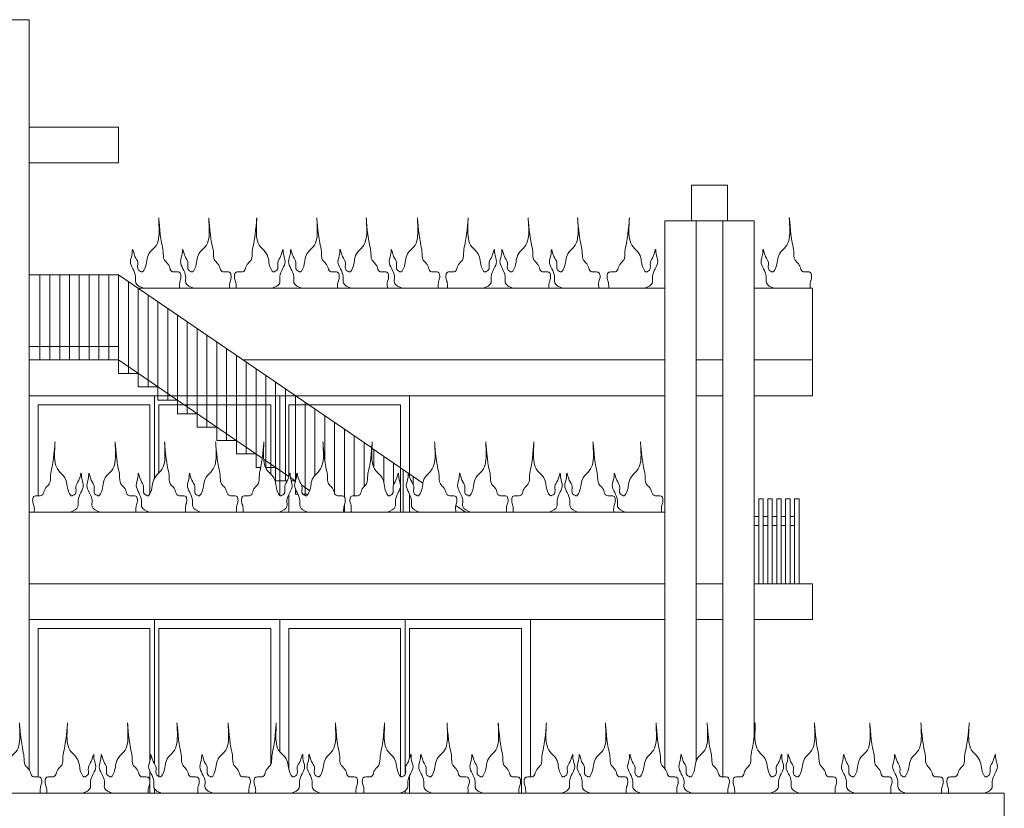
# Model space of a CAD drawing. Units: millimetres. Extents: x 1987 to 2210, y 1441 to 1492.
# Drawn here: x 2191 to 2202, y 1482 to 1491 of the extents above; entities that cross this region are included whole.
import ezdxf

# ---------------------------------------------------------------- set-up
doc = ezdxf.new("R2010")
doc.units = ezdxf.units.MM
for name, color, linetype, lineweight in [('pilastri', 7, 'Continuous', 15), ('proiezioni', 7, 'Continuous', 9), ('scale', 7, 'Continuous', 15), ('verde', 252, 'Continuous', 13), ('vetro', 251, 'Continuous', 20)]:
    doc.layers.add(name, color=color, linetype=linetype, lineweight=lineweight)

msp = doc.modelspace()

# ---------------------------------------------------------------- linework, layer by layer
at = {"layer": 'pilastri'}
msp.add_lwpolyline([(2198.35, 1488.309), (2198.35, 1488.709), (2198.75, 1488.709), (2198.75, 1488.309)], dxfattribs=at)
at = {"layer": 'proiezioni', "ltscale": 0.05}
for points in [[(2189.95, 1490.556), (2190.95, 1490.556)], [(2190.95, 1482.183), (2190.95, 1490.556)], [(2198.05, 1482.194), (2198.05, 1488.309)], [(2198.05, 1488.309), (2199.05, 1488.309)], [(2198.4, 1482.27), (2198.4, 1488.309)], [(2198.7, 1482.099), (2198.7, 1488.309)], [(2199.05, 1482.573), (2199.05, 1488.309)], [(2191.072, 1486.756), (2191.072, 1487.706)], [(2191.182, 1486.756), (2191.182, 1487.706)], [(2191.292, 1486.756), (2191.292, 1487.706)], [(2191.401, 1486.756), (2191.401, 1487.706)], [(2191.511, 1486.756), (2191.511, 1487.706)], [(2191.621, 1486.756), (2191.621, 1487.706)], [(2191.73, 1486.756), (2191.73, 1487.706)], [(2191.84, 1486.756), (2191.84, 1487.706)], [(2194.777, 1485.773), (2191.95, 1487.706)], [(2192.059, 1486.606), (2192.059, 1487.631)], [(2192.169, 1486.606), (2192.169, 1487.556)], [(2192.169, 1487.556), (2198.05, 1487.556), (2198.05, 1486.756)], [(2199.05, 1487.556), (2199.7, 1487.556), (2199.7, 1486.756)], [(2192.279, 1486.456), (2192.279, 1487.481)], [(2192.388, 1486.456), (2192.388, 1487.406)], [(2192.498, 1486.306), (2192.498, 1487.331)], [(2192.608, 1486.306), (2192.608, 1487.256)], [(2192.717, 1486.156), (2192.717, 1487.181)], [(2192.827, 1486.156), (2192.827, 1487.106)], [(2192.937, 1486.006), (2192.937, 1487.031)], [(2190.95, 1486.906), (2191.95, 1486.906)], [(2193.046, 1486.006), (2193.046, 1486.956)], [(2193.156, 1485.856), (2193.156, 1486.881)], [(2193.555, 1485.658), (2191.95, 1486.756)], [(2191.95, 1486.756), (2191.95, 1486.606), (2192.169, 1486.606)], [(2193.266, 1485.856), (2193.266, 1486.806)], [(2193.339, 1486.756), (2198.05, 1486.756)], [(2198.4, 1486.756), (2198.7, 1486.756)], [(2199.05, 1486.756), (2199.7, 1486.756)], [(2199.7, 1486.756), (2199.7, 1486.356)], [(2193.375, 1485.706), (2193.375, 1486.731)], [(2193.485, 1485.706), (2193.485, 1486.656)], [(2192.169, 1486.606), (2192.169, 1486.456), (2192.388, 1486.456)], [(2193.595, 1485.556), (2193.595, 1486.581)], [(2192.388, 1486.456), (2192.388, 1486.306), (2192.608, 1486.306)], [(2193.704, 1485.556), (2193.704, 1486.506)], [(2193.814, 1485.406), (2193.814, 1486.431)], [(2190.95, 1486.356), (2193.924, 1486.356)], [(2193.924, 1485.406), (2193.924, 1486.356)], [(2193.924, 1486.356), (2198.05, 1486.356)], [(2198.4, 1486.356), (2198.7, 1486.356)], [(2199.05, 1486.356), (2199.7, 1486.356)], [(2192.608, 1486.306), (2192.608, 1486.156), (2192.827, 1486.156)], [(2194.033, 1485.256), (2194.033, 1486.281)], [(2194.143, 1485.469), (2194.143, 1486.206)], [(2192.827, 1486.156), (2192.827, 1486.006), (2193.046, 1486.006)], [(2194.253, 1485.634), (2194.253, 1486.131)], [(2193.046, 1486.006), (2193.046, 1485.856), (2193.266, 1485.856)], [(2194.362, 1485.256), (2194.362, 1486.056)], [(2194.472, 1485.228), (2194.472, 1485.981)], [(2194.582, 1485.239), (2194.582, 1485.906)], [(2193.266, 1485.856), (2193.266, 1485.706), (2193.485, 1485.706)], [(2194.691, 1485.341), (2194.691, 1485.831)], [(2195.349, 1485.381), (2194.779, 1485.771)], [(2193.485, 1485.706), (2193.485, 1485.556), (2193.539, 1485.556)], [(2193.852, 1485.455), (2193.569, 1485.649)], [(2194.801, 1485.555), (2194.801, 1485.756)], [(2194.911, 1485.392), (2194.911, 1485.681)], [(2193.59, 1485.556), (2193.704, 1485.556)], [(2193.704, 1485.556), (2193.704, 1485.406), (2193.835, 1485.406)], [(2195.02, 1485.36), (2195.02, 1485.606)], [(2193.926, 1485.404), (2193.87, 1485.443)], [(2195.13, 1485.056), (2195.13, 1485.531)], [(2195.24, 1485.364), (2195.24, 1485.456)], [(2193.878, 1485.406), (2193.924, 1485.406)], [(2193.924, 1485.406), (2193.924, 1485.396)], [(2194.084, 1485.296), (2193.995, 1485.357)], [(2193.924, 1485.317), (2193.924, 1485.256), (2193.953, 1485.256)], [(2194.009, 1485.256), (2194.066, 1485.256)], [(2194.472, 1485.056), (2194.472, 1485.139)], [(2195.825, 1485.056), (2195.715, 1485.131)], [(2199.1, 1485.206), (2199.1, 1484.256)], [(2199.1, 1485.206), (2199.15, 1485.206)], [(2199.15, 1485.206), (2199.15, 1484.256)], [(2199.2, 1485.206), (2199.2, 1484.256)], [(2199.2, 1485.206), (2199.25, 1485.206)], [(2199.25, 1485.206), (2199.25, 1484.256)], [(2199.3, 1485.206), (2199.3, 1484.256)], [(2199.3, 1485.206), (2199.35, 1485.206)], [(2199.35, 1485.206), (2199.35, 1484.256)], [(2199.4, 1485.206), (2199.4, 1484.256)], [(2199.4, 1485.206), (2199.45, 1485.206)], [(2199.45, 1485.206), (2199.45, 1484.256)], [(2199.5, 1485.206), (2199.5, 1484.256)], [(2199.5, 1485.206), (2199.55, 1485.206)], [(2199.55, 1485.206), (2199.55, 1484.256)], [(2190.95, 1484.256), (2190.95, 1485.056), (2198.05, 1485.056), (2198.05, 1484.256)], [(2199.05, 1485.006), (2199.1, 1485.006)], [(2199.15, 1485.006), (2199.2, 1485.006)], [(2199.25, 1485.006), (2199.3, 1485.006)], [(2199.35, 1485.006), (2199.4, 1485.006)], [(2199.45, 1485.006), (2199.5, 1485.006)], [(2199.05, 1484.906), (2199.1, 1484.906)], [(2199.15, 1484.906), (2199.2, 1484.906)], [(2199.25, 1484.906), (2199.3, 1484.906)], [(2199.35, 1484.906), (2199.4, 1484.906)], [(2199.45, 1484.906), (2199.5, 1484.906)], [(2198.05, 1484.256), (2190.95, 1484.256)], [(2198.7, 1484.256), (2198.4, 1484.256)], [(2199.05, 1483.856), (2199.7, 1483.856), (2199.7, 1484.256), (2199.05, 1484.256)], [(2190.95, 1483.856), (2198.05, 1483.856)], [(2196.55, 1483.856), (2196.55, 1482.099)], [(2198.4, 1483.856), (2198.7, 1483.856)], [(2189.95, 1481.116), (2189.95, 1481.916), (2201.842, 1481.916), (2201.842, 1481.116)]]:
    msp.add_lwpolyline(points, dxfattribs=at)
at = {"layer": 'proiezioni', "color": 251, "ltscale": 0.05}
msp.add_lwpolyline([(2190.95, 1489.356), (2191.95, 1489.356), (2191.95, 1488.956), (2190.95, 1488.956)], dxfattribs=at)
at = {"layer": 'scale'}
msp.add_lwpolyline([(2190.95, 1486.756), (2191.95, 1486.756), (2191.95, 1487.706), (2190.95, 1487.706)], dxfattribs=at)
at = {"layer": 'verde'}
for points in [[(2192.23, 1487.556), (2192.142, 1487.618), (2192.14, 1487.687), (2192.082, 1487.854), (2192.101, 1487.947), (2192.105, 1487.991), (2192.132, 1487.913), (2192.164, 1487.845), (2192.173, 1487.758), (2192.196, 1487.744), (2192.205, 1487.739), (2192.242, 1487.776), (2192.265, 1487.868), (2192.288, 1487.941), (2192.357, 1488.019), (2192.402, 1488.229), (2192.398, 1488.339), (2192.43, 1488.064), (2192.448, 1487.968), (2192.462, 1487.872), (2192.499, 1487.831), (2192.517, 1487.799), (2192.545, 1487.744), (2192.563, 1487.739), (2192.595, 1487.739), (2192.636, 1487.73), (2192.645, 1487.707), (2192.645, 1487.666), (2192.632, 1487.616), (2192.63, 1487.556)], [(2192.789, 1487.556), (2192.701, 1487.618), (2192.699, 1487.687), (2192.641, 1487.854), (2192.661, 1487.947), (2192.664, 1487.991), (2192.692, 1487.913), (2192.724, 1487.845), (2192.733, 1487.758), (2192.756, 1487.744), (2192.765, 1487.739), (2192.802, 1487.776), (2192.824, 1487.868), (2192.847, 1487.941), (2192.916, 1488.019), (2192.962, 1488.229), (2192.957, 1488.339), (2192.989, 1488.064), (2193.008, 1487.968), (2193.022, 1487.872), (2193.058, 1487.831), (2193.077, 1487.799), (2193.104, 1487.744), (2193.122, 1487.739), (2193.154, 1487.739), (2193.196, 1487.73), (2193.205, 1487.707), (2193.205, 1487.666), (2193.191, 1487.616), (2193.189, 1487.556)], [(2193.662, 1487.556), (2193.75, 1487.618), (2193.751, 1487.687), (2193.81, 1487.854), (2193.79, 1487.947), (2193.787, 1487.991), (2193.759, 1487.913), (2193.727, 1487.845), (2193.718, 1487.758), (2193.695, 1487.744), (2193.686, 1487.739), (2193.649, 1487.776), (2193.626, 1487.868), (2193.603, 1487.941), (2193.535, 1488.019), (2193.489, 1488.229), (2193.493, 1488.339), (2193.461, 1488.064), (2193.443, 1487.968), (2193.429, 1487.872), (2193.393, 1487.831), (2193.374, 1487.799), (2193.347, 1487.744), (2193.328, 1487.739), (2193.296, 1487.739), (2193.255, 1487.73), (2193.246, 1487.707), (2193.246, 1487.666), (2193.26, 1487.616), (2193.262, 1487.556)], [(2193.996, 1487.556), (2193.908, 1487.618), (2193.906, 1487.687), (2193.848, 1487.854), (2193.868, 1487.947), (2193.871, 1487.991), (2193.899, 1487.913), (2193.931, 1487.845), (2193.94, 1487.758), (2193.963, 1487.744), (2193.972, 1487.739), (2194.009, 1487.776), (2194.031, 1487.868), (2194.054, 1487.941), (2194.123, 1488.019), (2194.169, 1488.229), (2194.164, 1488.339), (2194.196, 1488.064), (2194.215, 1487.968), (2194.229, 1487.872), (2194.265, 1487.831), (2194.284, 1487.799), (2194.311, 1487.744), (2194.329, 1487.739), (2194.361, 1487.739), (2194.403, 1487.73), (2194.412, 1487.707), (2194.412, 1487.666), (2194.398, 1487.616), (2194.396, 1487.556)], [(2194.548, 1487.556), (2194.46, 1487.618), (2194.458, 1487.687), (2194.4, 1487.854), (2194.42, 1487.947), (2194.423, 1487.991), (2194.451, 1487.913), (2194.483, 1487.845), (2194.492, 1487.758), (2194.515, 1487.744), (2194.524, 1487.739), (2194.561, 1487.776), (2194.583, 1487.868), (2194.606, 1487.941), (2194.675, 1488.019), (2194.721, 1488.229), (2194.716, 1488.339), (2194.748, 1488.064), (2194.767, 1487.968), (2194.781, 1487.872), (2194.817, 1487.831), (2194.836, 1487.799), (2194.863, 1487.744), (2194.881, 1487.739), (2194.913, 1487.739), (2194.955, 1487.73), (2194.964, 1487.707), (2194.964, 1487.666), (2194.95, 1487.616), (2194.948, 1487.556), (2194.945, 1487.561)], [(2195.119, 1487.556), (2195.032, 1487.618), (2195.03, 1487.687), (2194.972, 1487.854), (2194.991, 1487.947), (2194.995, 1487.991), (2195.022, 1487.913), (2195.054, 1487.845), (2195.063, 1487.758), (2195.086, 1487.744), (2195.095, 1487.739), (2195.132, 1487.776), (2195.155, 1487.868), (2195.178, 1487.941), (2195.247, 1488.019), (2195.292, 1488.229), (2195.288, 1488.339), (2195.32, 1488.064), (2195.338, 1487.968), (2195.352, 1487.872), (2195.389, 1487.831), (2195.407, 1487.799), (2195.434, 1487.744), (2195.453, 1487.739), (2195.485, 1487.739), (2195.526, 1487.73), (2195.535, 1487.707), (2195.535, 1487.666), (2195.521, 1487.616), (2195.519, 1487.556)], [(2196.023, 1487.556), (2196.11, 1487.618), (2196.112, 1487.687), (2196.17, 1487.854), (2196.151, 1487.947), (2196.148, 1487.991), (2196.12, 1487.913), (2196.088, 1487.845), (2196.079, 1487.758), (2196.056, 1487.744), (2196.047, 1487.739), (2196.01, 1487.776), (2195.987, 1487.868), (2195.964, 1487.941), (2195.896, 1488.019), (2195.85, 1488.229), (2195.854, 1488.339), (2195.822, 1488.064), (2195.804, 1487.968), (2195.79, 1487.872), (2195.753, 1487.831), (2195.735, 1487.799), (2195.708, 1487.744), (2195.689, 1487.739), (2195.657, 1487.739), (2195.616, 1487.73), (2195.607, 1487.707), (2195.607, 1487.666), (2195.621, 1487.616), (2195.623, 1487.556)], [(2196.357, 1487.556), (2196.269, 1487.618), (2196.267, 1487.687), (2196.209, 1487.854), (2196.229, 1487.947), (2196.232, 1487.991), (2196.259, 1487.913), (2196.292, 1487.845), (2196.301, 1487.758), (2196.324, 1487.744), (2196.333, 1487.739), (2196.369, 1487.776), (2196.392, 1487.868), (2196.415, 1487.941), (2196.484, 1488.019), (2196.53, 1488.229), (2196.525, 1488.339), (2196.557, 1488.064), (2196.576, 1487.968), (2196.589, 1487.872), (2196.626, 1487.831), (2196.644, 1487.799), (2196.672, 1487.744), (2196.69, 1487.739), (2196.722, 1487.739), (2196.764, 1487.73), (2196.773, 1487.707), (2196.773, 1487.666), (2196.759, 1487.616), (2196.757, 1487.556)], [(2196.909, 1487.556), (2196.821, 1487.618), (2196.819, 1487.687), (2196.761, 1487.854), (2196.781, 1487.947), (2196.784, 1487.991), (2196.811, 1487.913), (2196.844, 1487.845), (2196.853, 1487.758), (2196.876, 1487.744), (2196.885, 1487.739), (2196.921, 1487.776), (2196.944, 1487.868), (2196.967, 1487.941), (2197.036, 1488.019), (2197.082, 1488.229), (2197.077, 1488.339), (2197.109, 1488.064), (2197.128, 1487.968), (2197.141, 1487.872), (2197.178, 1487.831), (2197.196, 1487.799), (2197.224, 1487.744), (2197.242, 1487.739), (2197.274, 1487.739), (2197.315, 1487.73), (2197.325, 1487.707), (2197.325, 1487.666), (2197.311, 1487.616), (2197.309, 1487.556), (2197.306, 1487.561)], [(2197.823, 1487.556), (2197.911, 1487.618), (2197.913, 1487.687), (2197.971, 1487.854), (2197.952, 1487.947), (2197.948, 1487.991), (2197.921, 1487.913), (2197.889, 1487.845), (2197.879, 1487.758), (2197.857, 1487.744), (2197.847, 1487.739), (2197.811, 1487.776), (2197.788, 1487.868), (2197.765, 1487.941), (2197.696, 1488.019), (2197.65, 1488.229), (2197.655, 1488.339), (2197.623, 1488.064), (2197.605, 1487.968), (2197.591, 1487.872), (2197.554, 1487.831), (2197.536, 1487.799), (2197.508, 1487.744), (2197.49, 1487.739), (2197.458, 1487.739), (2197.417, 1487.73), (2197.407, 1487.707), (2197.407, 1487.666), (2197.421, 1487.616), (2197.423, 1487.556)], [(2199.272, 1487.556), (2199.185, 1487.618), (2199.183, 1487.687), (2199.125, 1487.854), (2199.144, 1487.947), (2199.148, 1487.991), (2199.175, 1487.913), (2199.207, 1487.845), (2199.216, 1487.758), (2199.239, 1487.744), (2199.248, 1487.739), (2199.285, 1487.776), (2199.308, 1487.868), (2199.331, 1487.941), (2199.4, 1488.019), (2199.445, 1488.229), (2199.441, 1488.339), (2199.473, 1488.064), (2199.491, 1487.968), (2199.505, 1487.872), (2199.542, 1487.831), (2199.56, 1487.799), (2199.587, 1487.744), (2199.606, 1487.739), (2199.638, 1487.739), (2199.679, 1487.73), (2199.688, 1487.707), (2199.688, 1487.666), (2199.674, 1487.616), (2199.672, 1487.556), (2199.67, 1487.561)], [(2191.408, 1485.056), (2191.496, 1485.118), (2191.498, 1485.187), (2191.556, 1485.354), (2191.537, 1485.447), (2191.533, 1485.491), (2191.506, 1485.413), (2191.474, 1485.345), (2191.464, 1485.258), (2191.441, 1485.244), (2191.432, 1485.239), (2191.396, 1485.276), (2191.373, 1485.368), (2191.35, 1485.441), (2191.281, 1485.519), (2191.235, 1485.729), (2191.24, 1485.839), (2191.208, 1485.564), (2191.189, 1485.468), (2191.176, 1485.372), (2191.139, 1485.331), (2191.121, 1485.299), (2191.093, 1485.244), (2191.075, 1485.239), (2191.043, 1485.239), (2191.002, 1485.23), (2190.992, 1485.207), (2190.992, 1485.166), (2191.006, 1485.116), (2191.008, 1485.056)], [(2191.743, 1485.056), (2191.655, 1485.118), (2191.653, 1485.187), (2191.595, 1485.354), (2191.614, 1485.447), (2191.618, 1485.491), (2191.645, 1485.413), (2191.677, 1485.345), (2191.686, 1485.258), (2191.709, 1485.244), (2191.718, 1485.239), (2191.755, 1485.276), (2191.778, 1485.368), (2191.801, 1485.441), (2191.87, 1485.519), (2191.915, 1485.729), (2191.911, 1485.839), (2191.943, 1485.564), (2191.961, 1485.468), (2191.975, 1485.372), (2192.012, 1485.331), (2192.03, 1485.299), (2192.057, 1485.244), (2192.076, 1485.239), (2192.108, 1485.239), (2192.149, 1485.23), (2192.158, 1485.207), (2192.158, 1485.166), (2192.145, 1485.116), (2192.143, 1485.056)], [(2192.295, 1485.056), (2192.207, 1485.118), (2192.205, 1485.187), (2192.147, 1485.354), (2192.166, 1485.447), (2192.17, 1485.491), (2192.197, 1485.413), (2192.229, 1485.345), (2192.238, 1485.258), (2192.261, 1485.244), (2192.27, 1485.239), (2192.307, 1485.276), (2192.33, 1485.368), (2192.353, 1485.441), (2192.422, 1485.519), (2192.467, 1485.729), (2192.463, 1485.839), (2192.495, 1485.564), (2192.513, 1485.468), (2192.527, 1485.372), (2192.564, 1485.331), (2192.582, 1485.299), (2192.609, 1485.244), (2192.628, 1485.239), (2192.66, 1485.239), (2192.701, 1485.23), (2192.71, 1485.207), (2192.71, 1485.166), (2192.697, 1485.116), (2192.695, 1485.056), (2192.692, 1485.061)], [(2192.866, 1485.056), (2192.778, 1485.118), (2192.776, 1485.187), (2192.718, 1485.354), (2192.738, 1485.447), (2192.741, 1485.491), (2192.768, 1485.413), (2192.801, 1485.345), (2192.81, 1485.258), (2192.833, 1485.244), (2192.842, 1485.239), (2192.878, 1485.276), (2192.901, 1485.368), (2192.924, 1485.441), (2192.993, 1485.519), (2193.039, 1485.729), (2193.034, 1485.839), (2193.066, 1485.564), (2193.085, 1485.468), (2193.098, 1485.372), (2193.135, 1485.331), (2193.153, 1485.299), (2193.181, 1485.244), (2193.199, 1485.239), (2193.231, 1485.239), (2193.273, 1485.23), (2193.282, 1485.207), (2193.282, 1485.166), (2193.268, 1485.116), (2193.266, 1485.056)], [(2193.741, 1485.056), (2193.829, 1485.118), (2193.83, 1485.187), (2193.889, 1485.354), (2193.869, 1485.447), (2193.866, 1485.491), (2193.838, 1485.413), (2193.806, 1485.345), (2193.797, 1485.258), (2193.774, 1485.244), (2193.765, 1485.239), (2193.728, 1485.276), (2193.705, 1485.368), (2193.682, 1485.441), (2193.614, 1485.519), (2193.568, 1485.729), (2193.572, 1485.839), (2193.54, 1485.564), (2193.522, 1485.468), (2193.508, 1485.372), (2193.472, 1485.331), (2193.453, 1485.299), (2193.426, 1485.244), (2193.408, 1485.239), (2193.375, 1485.239), (2193.334, 1485.23), (2193.325, 1485.207), (2193.325, 1485.166), (2193.339, 1485.116), (2193.341, 1485.056)], [(2194.064, 1485.056), (2193.976, 1485.118), (2193.974, 1485.187), (2193.916, 1485.354), (2193.935, 1485.447), (2193.939, 1485.491), (2193.966, 1485.413), (2193.998, 1485.345), (2194.007, 1485.258), (2194.03, 1485.244), (2194.039, 1485.239), (2194.076, 1485.276), (2194.099, 1485.368), (2194.122, 1485.441), (2194.191, 1485.519), (2194.237, 1485.729), (2194.232, 1485.839), (2194.264, 1485.564), (2194.282, 1485.468), (2194.296, 1485.372), (2194.333, 1485.331), (2194.351, 1485.299), (2194.379, 1485.244), (2194.397, 1485.239), (2194.429, 1485.239), (2194.47, 1485.23), (2194.479, 1485.207), (2194.479, 1485.166), (2194.466, 1485.116), (2194.464, 1485.056)], [(2194.951, 1485.056), (2195.039, 1485.118), (2195.041, 1485.187), (2195.099, 1485.354), (2195.079, 1485.447), (2195.076, 1485.491), (2195.048, 1485.413), (2195.016, 1485.345), (2195.007, 1485.258), (2194.984, 1485.244), (2194.975, 1485.239), (2194.938, 1485.276), (2194.916, 1485.368), (2194.893, 1485.441), (2194.824, 1485.519), (2194.778, 1485.729), (2194.783, 1485.839), (2194.751, 1485.564), (2194.732, 1485.468), (2194.719, 1485.372), (2194.682, 1485.331), (2194.664, 1485.299), (2194.636, 1485.244), (2194.618, 1485.239), (2194.586, 1485.239), (2194.544, 1485.23), (2194.535, 1485.207), (2194.535, 1485.166), (2194.549, 1485.116), (2194.551, 1485.056), (2194.554, 1485.061)], [(2195.311, 1485.056), (2195.223, 1485.118), (2195.221, 1485.187), (2195.163, 1485.354), (2195.183, 1485.447), (2195.186, 1485.491), (2195.214, 1485.413), (2195.246, 1485.345), (2195.255, 1485.258), (2195.278, 1485.244), (2195.287, 1485.239), (2195.324, 1485.276), (2195.346, 1485.368), (2195.369, 1485.441), (2195.438, 1485.519), (2195.484, 1485.729), (2195.479, 1485.839), (2195.511, 1485.564), (2195.53, 1485.468), (2195.544, 1485.372), (2195.58, 1485.331), (2195.598, 1485.299), (2195.626, 1485.244), (2195.644, 1485.239), (2195.676, 1485.239), (2195.718, 1485.23), (2195.727, 1485.207), (2195.727, 1485.166), (2195.713, 1485.116), (2195.711, 1485.056), (2195.708, 1485.061)], [(2195.882, 1485.056), (2195.795, 1485.118), (2195.793, 1485.187), (2195.735, 1485.354), (2195.754, 1485.447), (2195.758, 1485.491), (2195.785, 1485.413), (2195.817, 1485.345), (2195.826, 1485.258), (2195.849, 1485.244), (2195.858, 1485.239), (2195.895, 1485.276), (2195.918, 1485.368), (2195.941, 1485.441), (2196.01, 1485.519), (2196.055, 1485.729), (2196.051, 1485.839), (2196.083, 1485.564), (2196.101, 1485.468), (2196.115, 1485.372), (2196.152, 1485.331), (2196.17, 1485.299), (2196.197, 1485.244), (2196.216, 1485.239), (2196.248, 1485.239), (2196.289, 1485.23), (2196.298, 1485.207), (2196.298, 1485.166), (2196.284, 1485.116), (2196.282, 1485.056)], [(2196.757, 1485.056), (2196.845, 1485.118), (2196.847, 1485.187), (2196.905, 1485.354), (2196.886, 1485.447), (2196.882, 1485.491), (2196.855, 1485.413), (2196.823, 1485.345), (2196.814, 1485.258), (2196.791, 1485.244), (2196.781, 1485.239), (2196.745, 1485.276), (2196.722, 1485.368), (2196.699, 1485.441), (2196.63, 1485.519), (2196.584, 1485.729), (2196.589, 1485.839), (2196.557, 1485.564), (2196.539, 1485.468), (2196.525, 1485.372), (2196.488, 1485.331), (2196.47, 1485.299), (2196.442, 1485.244), (2196.424, 1485.239), (2196.392, 1485.239), (2196.351, 1485.23), (2196.342, 1485.207), (2196.342, 1485.166), (2196.355, 1485.116), (2196.357, 1485.056)], [(2197.08, 1485.056), (2196.992, 1485.118), (2196.99, 1485.187), (2196.932, 1485.354), (2196.952, 1485.447), (2196.955, 1485.491), (2196.983, 1485.413), (2197.015, 1485.345), (2197.024, 1485.258), (2197.047, 1485.244), (2197.056, 1485.239), (2197.093, 1485.276), (2197.116, 1485.368), (2197.138, 1485.441), (2197.207, 1485.519), (2197.253, 1485.729), (2197.248, 1485.839), (2197.281, 1485.564), (2197.299, 1485.468), (2197.313, 1485.372), (2197.349, 1485.331), (2197.368, 1485.299), (2197.395, 1485.244), (2197.413, 1485.239), (2197.445, 1485.239), (2197.487, 1485.23), (2197.496, 1485.207), (2197.496, 1485.166), (2197.482, 1485.116), (2197.48, 1485.056)], [(2197.611, 1485.056), (2197.523, 1485.118), (2197.521, 1485.187), (2197.463, 1485.354), (2197.483, 1485.447), (2197.486, 1485.491), (2197.514, 1485.413), (2197.546, 1485.345), (2197.555, 1485.258), (2197.578, 1485.244), (2197.587, 1485.239), (2197.624, 1485.276), (2197.646, 1485.368), (2197.669, 1485.441), (2197.738, 1485.519), (2197.784, 1485.729), (2197.779, 1485.839), (2197.811, 1485.564), (2197.83, 1485.468), (2197.843, 1485.372), (2197.88, 1485.331), (2197.898, 1485.299), (2197.926, 1485.244), (2197.944, 1485.239), (2197.976, 1485.239), (2198.018, 1485.23), (2198.027, 1485.207), (2198.027, 1485.166), (2198.013, 1485.116), (2198.011, 1485.056), (2198.008, 1485.061)], [(2190.674, 1481.916), (2190.586, 1481.978), (2190.585, 1482.047), (2190.526, 1482.214), (2190.546, 1482.307), (2190.549, 1482.351), (2190.577, 1482.273), (2190.609, 1482.205), (2190.618, 1482.118), (2190.641, 1482.104), (2190.65, 1482.099), (2190.687, 1482.136), (2190.71, 1482.228), (2190.733, 1482.301), (2190.801, 1482.379), (2190.847, 1482.589), (2190.843, 1482.699), (2190.875, 1482.424), (2190.893, 1482.328), (2190.907, 1482.232), (2190.943, 1482.191), (2190.962, 1482.159), (2190.989, 1482.104), (2191.008, 1482.099), (2191.04, 1482.099), (2191.081, 1482.09), (2191.09, 1482.067), (2191.09, 1482.026), (2191.076, 1481.976), (2191.074, 1481.916)], [(2191.547, 1481.916), (2191.635, 1481.978), (2191.637, 1482.047), (2191.695, 1482.214), (2191.675, 1482.307), (2191.672, 1482.351), (2191.644, 1482.273), (2191.612, 1482.205), (2191.603, 1482.118), (2191.58, 1482.104), (2191.571, 1482.099), (2191.534, 1482.136), (2191.512, 1482.228), (2191.489, 1482.301), (2191.42, 1482.379), (2191.374, 1482.589), (2191.379, 1482.699), (2191.347, 1482.424), (2191.328, 1482.328), (2191.315, 1482.232), (2191.278, 1482.191), (2191.26, 1482.159), (2191.232, 1482.104), (2191.214, 1482.099), (2191.182, 1482.099), (2191.14, 1482.09), (2191.131, 1482.067), (2191.131, 1482.026), (2191.145, 1481.976), (2191.147, 1481.916)], [(2191.881, 1481.916), (2191.793, 1481.978), (2191.792, 1482.047), (2191.733, 1482.214), (2191.753, 1482.307), (2191.756, 1482.351), (2191.784, 1482.273), (2191.816, 1482.205), (2191.825, 1482.118), (2191.848, 1482.104), (2191.857, 1482.099), (2191.894, 1482.136), (2191.917, 1482.228), (2191.94, 1482.301), (2192.008, 1482.379), (2192.054, 1482.589), (2192.05, 1482.699), (2192.082, 1482.424), (2192.1, 1482.328), (2192.114, 1482.232), (2192.15, 1482.191), (2192.169, 1482.159), (2192.196, 1482.104), (2192.215, 1482.099), (2192.247, 1482.099), (2192.288, 1482.09), (2192.297, 1482.067), (2192.297, 1482.026), (2192.283, 1481.976), (2192.281, 1481.916)], [(2192.433, 1481.916), (2192.345, 1481.978), (2192.344, 1482.047), (2192.285, 1482.214), (2192.305, 1482.307), (2192.308, 1482.351), (2192.336, 1482.273), (2192.368, 1482.205), (2192.377, 1482.118), (2192.4, 1482.104), (2192.409, 1482.099), (2192.446, 1482.136), (2192.469, 1482.228), (2192.492, 1482.301), (2192.56, 1482.379), (2192.606, 1482.589), (2192.602, 1482.699), (2192.634, 1482.424), (2192.652, 1482.328), (2192.666, 1482.232), (2192.702, 1482.191), (2192.721, 1482.159), (2192.748, 1482.104), (2192.767, 1482.099), (2192.799, 1482.099), (2192.84, 1482.09), (2192.849, 1482.067), (2192.849, 1482.026), (2192.835, 1481.976), (2192.833, 1481.916), (2192.831, 1481.921)], [(2193.005, 1481.916), (2192.917, 1481.978), (2192.915, 1482.047), (2192.857, 1482.214), (2192.876, 1482.307), (2192.88, 1482.351), (2192.907, 1482.273), (2192.939, 1482.205), (2192.949, 1482.118), (2192.971, 1482.104), (2192.981, 1482.099), (2193.017, 1482.136), (2193.04, 1482.228), (2193.063, 1482.301), (2193.132, 1482.379), (2193.178, 1482.589), (2193.173, 1482.699), (2193.205, 1482.424), (2193.223, 1482.328), (2193.237, 1482.232), (2193.274, 1482.191), (2193.292, 1482.159), (2193.32, 1482.104), (2193.338, 1482.099), (2193.37, 1482.099), (2193.411, 1482.09), (2193.42, 1482.067), (2193.42, 1482.026), (2193.407, 1481.976), (2193.405, 1481.916)], [(2193.88, 1481.916), (2193.967, 1481.978), (2193.969, 1482.047), (2194.027, 1482.214), (2194.008, 1482.307), (2194.005, 1482.351), (2193.977, 1482.273), (2193.945, 1482.205), (2193.936, 1482.118), (2193.913, 1482.104), (2193.904, 1482.099), (2193.867, 1482.136), (2193.844, 1482.228), (2193.821, 1482.301), (2193.752, 1482.379), (2193.707, 1482.589), (2193.711, 1482.699), (2193.679, 1482.424), (2193.661, 1482.328), (2193.647, 1482.232), (2193.61, 1482.191), (2193.592, 1482.159), (2193.565, 1482.104), (2193.546, 1482.099), (2193.514, 1482.099), (2193.473, 1482.09), (2193.464, 1482.067), (2193.464, 1482.026), (2193.478, 1481.976), (2193.48, 1481.916)], [(2194.202, 1481.916), (2194.115, 1481.978), (2194.113, 1482.047), (2194.055, 1482.214), (2194.074, 1482.307), (2194.077, 1482.351), (2194.105, 1482.273), (2194.137, 1482.205), (2194.146, 1482.118), (2194.169, 1482.104), (2194.178, 1482.099), (2194.215, 1482.136), (2194.238, 1482.228), (2194.261, 1482.301), (2194.329, 1482.379), (2194.375, 1482.589), (2194.371, 1482.699), (2194.403, 1482.424), (2194.421, 1482.328), (2194.435, 1482.232), (2194.472, 1482.191), (2194.49, 1482.159), (2194.517, 1482.104), (2194.536, 1482.099), (2194.568, 1482.099), (2194.609, 1482.09), (2194.618, 1482.067), (2194.618, 1482.026), (2194.604, 1481.976), (2194.602, 1481.916)], [(2195.09, 1481.916), (2195.178, 1481.978), (2195.179, 1482.047), (2195.238, 1482.214), (2195.218, 1482.307), (2195.215, 1482.351), (2195.187, 1482.273), (2195.155, 1482.205), (2195.146, 1482.118), (2195.123, 1482.104), (2195.114, 1482.099), (2195.077, 1482.136), (2195.054, 1482.228), (2195.031, 1482.301), (2194.963, 1482.379), (2194.917, 1482.589), (2194.921, 1482.699), (2194.889, 1482.424), (2194.871, 1482.328), (2194.857, 1482.232), (2194.821, 1482.191), (2194.802, 1482.159), (2194.775, 1482.104), (2194.756, 1482.099), (2194.724, 1482.099), (2194.683, 1482.09), (2194.674, 1482.067), (2194.674, 1482.026), (2194.688, 1481.976), (2194.69, 1481.916), (2194.692, 1481.921)], [(2195.45, 1481.916), (2195.362, 1481.978), (2195.36, 1482.047), (2195.302, 1482.214), (2195.321, 1482.307), (2195.325, 1482.351), (2195.352, 1482.273), (2195.384, 1482.205), (2195.394, 1482.118), (2195.417, 1482.104), (2195.426, 1482.099), (2195.462, 1482.136), (2195.485, 1482.228), (2195.508, 1482.301), (2195.577, 1482.379), (2195.623, 1482.589), (2195.618, 1482.699), (2195.65, 1482.424), (2195.669, 1482.328), (2195.682, 1482.232), (2195.719, 1482.191), (2195.737, 1482.159), (2195.765, 1482.104), (2195.783, 1482.099), (2195.815, 1482.099), (2195.856, 1482.09), (2195.866, 1482.067), (2195.866, 1482.026), (2195.852, 1481.976), (2195.85, 1481.916), (2195.847, 1481.921)], [(2196.021, 1481.916), (2195.933, 1481.978), (2195.932, 1482.047), (2195.873, 1482.214), (2195.893, 1482.307), (2195.896, 1482.351), (2195.924, 1482.273), (2195.956, 1482.205), (2195.965, 1482.118), (2195.988, 1482.104), (2195.997, 1482.099), (2196.034, 1482.136), (2196.057, 1482.228), (2196.08, 1482.301), (2196.148, 1482.379), (2196.194, 1482.589), (2196.19, 1482.699), (2196.222, 1482.424), (2196.24, 1482.328), (2196.254, 1482.232), (2196.29, 1482.191), (2196.309, 1482.159), (2196.336, 1482.104), (2196.355, 1482.099), (2196.387, 1482.099), (2196.428, 1482.09), (2196.437, 1482.067), (2196.437, 1482.026), (2196.423, 1481.976), (2196.421, 1481.916)], [(2196.896, 1481.916), (2196.984, 1481.978), (2196.986, 1482.047), (2197.044, 1482.214), (2197.024, 1482.307), (2197.021, 1482.351), (2196.994, 1482.273), (2196.961, 1482.205), (2196.952, 1482.118), (2196.929, 1482.104), (2196.92, 1482.099), (2196.884, 1482.136), (2196.861, 1482.228), (2196.838, 1482.301), (2196.769, 1482.379), (2196.723, 1482.589), (2196.728, 1482.699), (2196.696, 1482.424), (2196.677, 1482.328), (2196.664, 1482.232), (2196.627, 1482.191), (2196.609, 1482.159), (2196.581, 1482.104), (2196.563, 1482.099), (2196.531, 1482.099), (2196.49, 1482.09), (2196.48, 1482.067), (2196.48, 1482.026), (2196.494, 1481.976), (2196.496, 1481.916)], [(2197.219, 1481.916), (2197.131, 1481.978), (2197.129, 1482.047), (2197.071, 1482.214), (2197.091, 1482.307), (2197.094, 1482.351), (2197.121, 1482.273), (2197.154, 1482.205), (2197.163, 1482.118), (2197.186, 1482.104), (2197.195, 1482.099), (2197.231, 1482.136), (2197.254, 1482.228), (2197.277, 1482.301), (2197.346, 1482.379), (2197.392, 1482.589), (2197.387, 1482.699), (2197.419, 1482.424), (2197.438, 1482.328), (2197.451, 1482.232), (2197.488, 1482.191), (2197.506, 1482.159), (2197.534, 1482.104), (2197.552, 1482.099), (2197.584, 1482.099), (2197.626, 1482.09), (2197.635, 1482.067), (2197.635, 1482.026), (2197.621, 1481.976), (2197.619, 1481.916)], [(2197.783, 1481.916), (2197.695, 1481.978), (2197.694, 1482.047), (2197.635, 1482.214), (2197.655, 1482.307), (2197.658, 1482.351), (2197.686, 1482.273), (2197.718, 1482.205), (2197.727, 1482.118), (2197.75, 1482.104), (2197.759, 1482.099), (2197.796, 1482.136), (2197.819, 1482.228), (2197.842, 1482.301), (2197.91, 1482.379), (2197.956, 1482.589), (2197.952, 1482.699), (2197.984, 1482.424), (2198.002, 1482.328), (2198.016, 1482.232), (2198.052, 1482.191), (2198.071, 1482.159), (2198.098, 1482.104), (2198.117, 1482.099), (2198.149, 1482.099), (2198.19, 1482.09), (2198.199, 1482.067), (2198.199, 1482.026), (2198.185, 1481.976), (2198.183, 1481.916), (2198.181, 1481.921)], [(2198.355, 1481.916), (2198.267, 1481.978), (2198.265, 1482.047), (2198.207, 1482.214), (2198.226, 1482.307), (2198.23, 1482.351), (2198.257, 1482.273), (2198.289, 1482.205), (2198.299, 1482.118), (2198.321, 1482.104), (2198.331, 1482.099), (2198.367, 1482.136), (2198.39, 1482.228), (2198.413, 1482.301), (2198.482, 1482.379), (2198.528, 1482.589), (2198.523, 1482.699), (2198.555, 1482.424), (2198.573, 1482.328), (2198.587, 1482.232), (2198.624, 1482.191), (2198.642, 1482.159), (2198.67, 1482.104), (2198.688, 1482.099), (2198.72, 1482.099), (2198.761, 1482.09), (2198.77, 1482.067), (2198.77, 1482.026), (2198.757, 1481.976), (2198.755, 1481.916)], [(2199.23, 1481.916), (2199.317, 1481.978), (2199.319, 1482.047), (2199.377, 1482.214), (2199.358, 1482.307), (2199.355, 1482.351), (2199.327, 1482.273), (2199.295, 1482.205), (2199.286, 1482.118), (2199.263, 1482.104), (2199.254, 1482.099), (2199.217, 1482.136), (2199.194, 1482.228), (2199.171, 1482.301), (2199.103, 1482.379), (2199.057, 1482.589), (2199.061, 1482.699), (2199.029, 1482.424), (2199.011, 1482.328), (2198.997, 1482.232), (2198.96, 1482.191), (2198.942, 1482.159), (2198.915, 1482.104), (2198.896, 1482.099), (2198.864, 1482.099), (2198.823, 1482.09), (2198.814, 1482.067), (2198.814, 1482.026), (2198.828, 1481.976), (2198.83, 1481.916)], [(2199.552, 1481.916), (2199.465, 1481.978), (2199.463, 1482.047), (2199.405, 1482.214), (2199.424, 1482.307), (2199.427, 1482.351), (2199.455, 1482.273), (2199.487, 1482.205), (2199.496, 1482.118), (2199.519, 1482.104), (2199.528, 1482.099), (2199.565, 1482.136), (2199.588, 1482.228), (2199.611, 1482.301), (2199.679, 1482.379), (2199.725, 1482.589), (2199.721, 1482.699), (2199.753, 1482.424), (2199.771, 1482.328), (2199.785, 1482.232), (2199.822, 1482.191), (2199.84, 1482.159), (2199.867, 1482.104), (2199.886, 1482.099), (2199.918, 1482.099), (2199.959, 1482.09), (2199.968, 1482.067), (2199.968, 1482.026), (2199.954, 1481.976), (2199.952, 1481.916)], [(2200.171, 1481.916), (2200.083, 1481.978), (2200.081, 1482.047), (2200.023, 1482.214), (2200.043, 1482.307), (2200.046, 1482.351), (2200.074, 1482.273), (2200.106, 1482.205), (2200.115, 1482.118), (2200.138, 1482.104), (2200.147, 1482.099), (2200.184, 1482.136), (2200.206, 1482.228), (2200.229, 1482.301), (2200.298, 1482.379), (2200.344, 1482.589), (2200.339, 1482.699), (2200.371, 1482.424), (2200.39, 1482.328), (2200.403, 1482.232), (2200.44, 1482.191), (2200.458, 1482.159), (2200.486, 1482.104), (2200.504, 1482.099), (2200.536, 1482.099), (2200.578, 1482.09), (2200.587, 1482.067), (2200.587, 1482.026), (2200.573, 1481.976), (2200.571, 1481.916), (2200.568, 1481.921)], [(2200.742, 1481.916), (2200.655, 1481.978), (2200.653, 1482.047), (2200.595, 1482.214), (2200.614, 1482.307), (2200.617, 1482.351), (2200.645, 1482.273), (2200.677, 1482.205), (2200.686, 1482.118), (2200.709, 1482.104), (2200.718, 1482.099), (2200.755, 1482.136), (2200.778, 1482.228), (2200.801, 1482.301), (2200.869, 1482.379), (2200.915, 1482.589), (2200.911, 1482.699), (2200.943, 1482.424), (2200.961, 1482.328), (2200.975, 1482.232), (2201.012, 1482.191), (2201.03, 1482.159), (2201.057, 1482.104), (2201.076, 1482.099), (2201.108, 1482.099), (2201.149, 1482.09), (2201.158, 1482.067), (2201.158, 1482.026), (2201.144, 1481.976), (2201.142, 1481.916)], [(2201.617, 1481.916), (2201.705, 1481.978), (2201.707, 1482.047), (2201.765, 1482.214), (2201.746, 1482.307), (2201.742, 1482.351), (2201.715, 1482.273), (2201.683, 1482.205), (2201.673, 1482.118), (2201.651, 1482.104), (2201.641, 1482.099), (2201.605, 1482.136), (2201.582, 1482.228), (2201.559, 1482.301), (2201.49, 1482.379), (2201.444, 1482.589), (2201.449, 1482.699), (2201.417, 1482.424), (2201.399, 1482.328), (2201.385, 1482.232), (2201.348, 1482.191), (2201.33, 1482.159), (2201.302, 1482.104), (2201.284, 1482.099), (2201.252, 1482.099), (2201.211, 1482.09), (2201.202, 1482.067), (2201.202, 1482.026), (2201.215, 1481.976), (2201.217, 1481.916)]]:
    msp.add_spline(points, degree=3, dxfattribs=at)
at = {"layer": 'vetro', "ltscale": 0.05}
for points in [[(2192.35, 1486.356), (2192.35, 1485.435)], [(2193.75, 1486.356), (2193.75, 1485.243)], [(2195.2, 1486.356), (2195.2, 1485.454)], [(2192.3, 1485.261), (2192.3, 1486.256), (2191.05, 1486.256), (2191.05, 1485.239)], [(2192.4, 1485.495), (2192.4, 1486.256), (2193.65, 1486.256), (2193.65, 1485.481)], [(2195.1, 1485.056), (2195.1, 1486.256), (2193.85, 1486.256), (2193.85, 1485.446)], [(2193.85, 1485.252), (2193.85, 1485.056)], [(2195.2, 1485.257), (2195.2, 1485.056)], [(2192.35, 1483.856), (2192.35, 1482.246)], [(2193.75, 1483.856), (2193.75, 1482.382)], [(2195.15, 1483.856), (2195.15, 1482.122)], [(2192.3, 1482.278), (2192.3, 1483.756), (2191.05, 1483.756), (2191.05, 1482.099)], [(2192.4, 1482.104), (2192.4, 1483.756), (2193.65, 1483.756), (2193.65, 1482.237)], [(2195.1, 1482.102), (2195.1, 1483.756), (2193.85, 1483.756), (2193.85, 1482.193)], [(2195.2, 1482.309), (2195.2, 1483.756), (2196.45, 1483.756), (2196.45, 1481.916)], [(2192.3, 1481.916), (2192.3, 1482.162)], [(2195.2, 1481.916), (2195.2, 1482.114)], [(2192.35, 1481.968), (2192.35, 1481.916)], [(2192.4, 1481.916), (2192.4, 1481.93)], [(2195.1, 1481.916), (2195.1, 1481.92)], [(2195.15, 1481.945), (2195.15, 1481.916)]]:
    msp.add_lwpolyline(points, dxfattribs=at)

doc.saveas('drawing.dxf')
